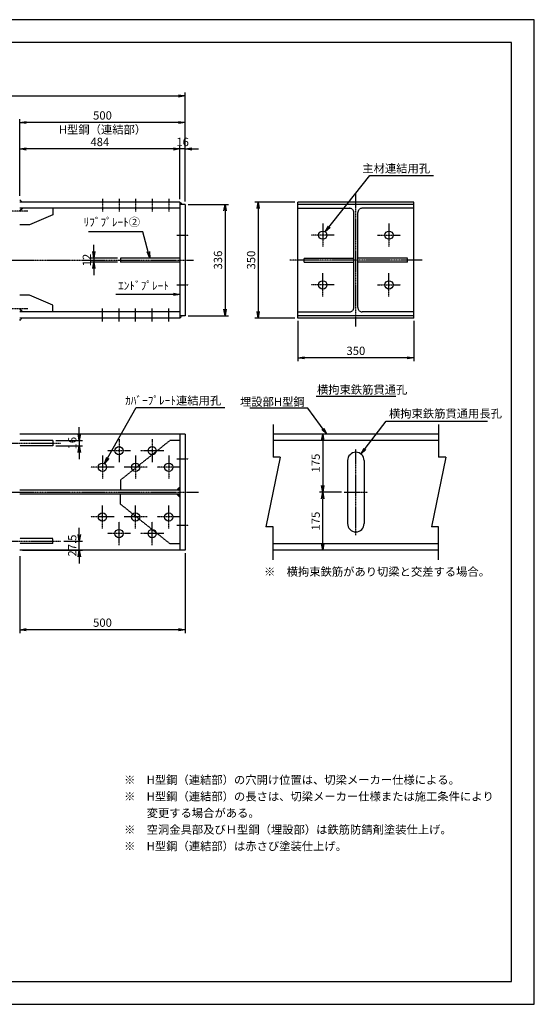
# Model space of a CAD drawing. Units: millimetres. Extents: x 0 to 4200, y 0 to 2970.
# Drawn here: x 2646 to 4200, y 0 to 2970 of the extents above; entities that cross this region are included whole.
import ezdxf
from ezdxf.enums import TextEntityAlignment as Align

# ---------------------------------------------------------------- set-up
doc = ezdxf.new("R2010")
doc.units = ezdxf.units.MM
doc.header["$LTSCALE"] = 0.1
for name, pattern in [('CENTER', [50.8, 31.75, -6.35, 6.35, -6.35]), ('DASHED', [19.05, 12.7, -6.35]), ('PHANTOM', [63.5, 31.75, -6.35, 6.35, -6.35, 6.35, -6.35])]:
    doc.linetypes.add(name, pattern=pattern)
for name, color, linetype in [('中心線', 1, 'CENTER'), ('仮想線', 6, 'PHANTOM'), ('実線', 7, 'Continuous'), ('寸法線', 2, 'Continuous'), ('破線', 4, 'DASHED'), ('細線', 3, 'Continuous')]:
    doc.layers.add(name, color=color, linetype=linetype)
doc.styles.get("Standard").update_dxf_attribs({"font": 'isocp.shx', "bigfont": 'extfont2.shx'})
doc.dimstyles.get("Standard").update_dxf_attribs({"dimscale": 10, "dimtxt": 2.5, "dimasz": 2, "dimexe": 1, "dimexo": 0.875, "dimgap": 0.875, "dimtad": 1, "dimdec": 3, "dimdsep": 46, "dimtxsty": 'Standard', "dimblk1": 'OPEN', "dimblk2": 'OPEN', "dimsah": 1, "dimcen": 0, "dimadec": 0, "dimazin": 0, "dimtfac": 1, "dimtdec": 3, "dimtmove": 0, "dimatfit": 3, "dimldrblk": 'OPEN', "dimfxl": 1, "dimtolj": 1, "dimtzin": 0, "dimarcsym": 0})

# ---------------------------------------------------------------- blocks, each defined once
blk = doc.blocks.new('_OPEN')
at = {"color": 0, "linetype": 'ByBlock'}
for p, q in [((-1, 0.17), (0, 0)), ((0, 0), (-1, -0.17)), ((0, 0), (-1, 0))]:
    blk.add_line(p, q, dxfattribs=at)
blk = doc.blocks.new('*D1')
at = {"layer": 'Defpoints', "color": 0, "transparency": 16777216}
for p in [(3146.2, 2413), (3146.2, 2077), (3266.2, 2077)]:
    blk.add_point(p, dxfattribs=at)
at = {"layer": '寸法線', "color": 0, "lineweight": -2, "transparency": 16777216}
for p, q in [((3154.9, 2413), (3276.2, 2413)), ((3266.2, 2393), (3266.2, 2097)), ((3154.9, 2077), (3276.2, 2077))]:
    blk.add_line(p, q, dxfattribs=at)
at = {"layer": '寸法線', "color": 0, "lineweight": -2, "transparency": 16777216, "xscale": 20, "yscale": 20, "zscale": 20}
for p, rotation in [((3266.2, 2413), 90), ((3266.2, 2077), 270)]:
    blk.add_blockref('_OPEN', p, dxfattribs=dict(at, rotation=rotation))
at = {"layer": '寸法線', "color": 0, "transparency": 16777216, "insert": (3244.9, 2245), "char_height": 25, "attachment_point": 5, "rotation": 90}
blk.add_mtext('\\A1;336', dxfattribs=at)
blk = doc.blocks.new('*D43')
at = {"layer": 'Defpoints', "color": 0, "transparency": 16777216}
for p in [(3146.2, 1370), (2646.2, 1360), (2646.2, 1130)]:
    blk.add_point(p, dxfattribs=at)
at = {"layer": '寸法線', "color": 0, "lineweight": -2, "transparency": 16777216}
for p, q in [((2646.2, 1351.3), (2646.2, 1120)), ((3146.2, 1361.3), (3146.2, 1120)), ((3126.2, 1130), (2666.2, 1130))]:
    blk.add_line(p, q, dxfattribs=at)
at = {"layer": '寸法線', "color": 0, "lineweight": -2, "transparency": 16777216, "xscale": 20, "yscale": 20, "zscale": 20}
for p, rotation in [((2646.2, 1130), 179.9999987114448), ((3146.2, 1130), 359.9999987114448)]:
    blk.add_blockref('_OPEN', p, dxfattribs=dict(at, rotation=rotation))
at = {"layer": '寸法線', "color": 0, "transparency": 16777216, "insert": (2896.2, 1151.2), "char_height": 25, "attachment_point": 5, "rotation": 360}
blk.add_mtext('\\A1;500', dxfattribs=at)
blk = doc.blocks.new('*D45')
at = {"layer": 'Defpoints', "color": 0, "transparency": 16777216}
for p in [(3486.2, 2070), (3836.2, 2070), (3486.2, 1950)]:
    blk.add_point(p, dxfattribs=at)
at = {"layer": '寸法線', "color": 0, "lineweight": -2, "transparency": 16777216}
for p, q in [((3486.2, 2061.2), (3486.2, 1940)), ((3836.2, 2061.2), (3836.2, 1940)), ((3816.2, 1950), (3506.2, 1950))]:
    blk.add_line(p, q, dxfattribs=at)
at = {"layer": '寸法線', "color": 0, "lineweight": -2, "transparency": 16777216, "xscale": 20, "yscale": 20, "zscale": 20, "rotation": 180}
blk.add_blockref('_OPEN', (3486.2, 1950), dxfattribs=at)
at = {"layer": '寸法線', "color": 0, "lineweight": -2, "transparency": 16777216, "xscale": 20, "yscale": 20, "zscale": 20}
blk.add_blockref('_OPEN', (3836.2, 1950), dxfattribs=at)
at = {"layer": '寸法線', "color": 0, "transparency": 16777216, "insert": (3661.2, 1971.2), "char_height": 25, "attachment_point": 5}
blk.add_mtext('\\A1;350', dxfattribs=at)
blk = doc.blocks.new('*D46')
at = {"layer": 'Defpoints', "color": 0, "transparency": 16777216}
for p in [(3486.2, 2420), (3366.2, 2070), (3486.2, 2070)]:
    blk.add_point(p, dxfattribs=at)
at = {"layer": '寸法線', "color": 0, "lineweight": -2, "transparency": 16777216}
for p, q in [((3477.4, 2420), (3356.2, 2420)), ((3366.2, 2400), (3366.2, 2090)), ((3477.4, 2070), (3356.2, 2070))]:
    blk.add_line(p, q, dxfattribs=at)
at = {"layer": '寸法線', "color": 0, "lineweight": -2, "transparency": 16777216, "xscale": 20, "yscale": 20, "zscale": 20}
for p, rotation in [((3366.2, 2420), 90), ((3366.2, 2070), 270)]:
    blk.add_blockref('_OPEN', p, dxfattribs=dict(at, rotation=rotation))
at = {"layer": '寸法線', "color": 0, "transparency": 16777216, "insert": (3344.9, 2245), "char_height": 25, "attachment_point": 5, "rotation": 90}
blk.add_mtext('\\A1;350', dxfattribs=at)
blk = doc.blocks.new('*D47')
at = {"layer": 'Defpoints', "color": 0, "transparency": 16777216}
for p in [(3661.2, 1720), (3561.2, 1545), (3626.2, 1545)]:
    blk.add_point(p, dxfattribs=at)
at = {"layer": '寸法線', "color": 0, "lineweight": -2, "transparency": 16777216}
for p, q in [((3652.4, 1720), (3551.2, 1720)), ((3561.2, 1700), (3561.2, 1565)), ((3617.4, 1545), (3551.2, 1545))]:
    blk.add_line(p, q, dxfattribs=at)
at = {"layer": '寸法線', "color": 0, "lineweight": -2, "transparency": 16777216, "xscale": 20, "yscale": 20, "zscale": 20}
for p, rotation in [((3561.2, 1720), 90), ((3561.2, 1545), 270)]:
    blk.add_blockref('_OPEN', p, dxfattribs=dict(at, rotation=rotation))
at = {"layer": '寸法線', "color": 0, "transparency": 16777216, "insert": (3539.9, 1632.5), "char_height": 25, "attachment_point": 5, "rotation": 90}
blk.add_mtext('\\A1;175', dxfattribs=at)
blk = doc.blocks.new('*D48')
at = {"layer": 'Defpoints', "color": 0, "transparency": 16777216}
for p in [(3561.2, 1545), (3626.2, 1545), (3661.2, 1370)]:
    blk.add_point(p, dxfattribs=at)
at = {"layer": '寸法線', "color": 0, "lineweight": -2, "transparency": 16777216}
for p, q in [((3617.4, 1545), (3551.2, 1545)), ((3561.2, 1390), (3561.2, 1525)), ((3652.4, 1370), (3551.2, 1370))]:
    blk.add_line(p, q, dxfattribs=at)
at = {"layer": '寸法線', "color": 0, "lineweight": -2, "transparency": 16777216, "xscale": 20, "yscale": 20, "zscale": 20}
for p, rotation in [((3561.2, 1545), 90), ((3561.2, 1370), 270)]:
    blk.add_blockref('_OPEN', p, dxfattribs=dict(at, rotation=rotation))
at = {"layer": '寸法線', "color": 0, "transparency": 16777216, "insert": (3539.9, 1457.5), "char_height": 25, "attachment_point": 5, "rotation": 90}
blk.add_mtext('\\A1;175', dxfattribs=at)
blk = doc.blocks.new('*D40')
at = {"layer": 'Defpoints', "color": 0, "transparency": 16777216}
for p in [(2870.2, 2239), (2950.2, 2251), (2950.2, 2239)]:
    blk.add_point(p, dxfattribs=at)
at = {"layer": '寸法線', "color": 0, "lineweight": -2, "transparency": 16777216}
for p, q in [((2870.2, 2271), (2870.2, 2291)), ((2941.4, 2251), (2860.2, 2251)), ((2941.4, 2239), (2860.2, 2239)), ((2870.2, 2251), (2870.2, 2239)), ((2870.2, 2219), (2870.2, 2199))]:
    blk.add_line(p, q, dxfattribs=at)
at = {"layer": '寸法線', "color": 0, "lineweight": -2, "transparency": 16777216, "xscale": 20, "yscale": 20, "zscale": 20}
for p, rotation in [((2870.2, 2251), 270), ((2870.2, 2239), 90)]:
    blk.add_blockref('_OPEN', p, dxfattribs=dict(at, rotation=rotation))
at = {"layer": '寸法線', "color": 0, "transparency": 16777216, "insert": (2848.9, 2245), "char_height": 25, "attachment_point": 5, "rotation": 90}
blk.add_mtext('\\A1;12', dxfattribs=at)
blk = doc.blocks.new('*D4')
at = {"layer": 'Defpoints', "color": 0, "transparency": 16777216}
for p in [(2771.2, 1397.5), (2826.2, 1397.5), (2646.2, 1370)]:
    blk.add_point(p, dxfattribs=at)
at = {"layer": '寸法線', "color": 0, "lineweight": -2, "transparency": 16777216}
for p, q in [((2826.2, 1417.5), (2826.2, 1437.5)), ((2779.9, 1397.5), (2836.2, 1397.5)), ((2826.2, 1370), (2826.2, 1397.5)), ((2654.9, 1370), (2836.2, 1370)), ((2826.2, 1350), (2826.2, 1330))]:
    blk.add_line(p, q, dxfattribs=at)
at = {"layer": '寸法線', "color": 0, "lineweight": -2, "transparency": 16777216, "xscale": 20, "yscale": 20, "zscale": 20}
for p, rotation in [((2826.2, 1397.5), 270), ((2826.2, 1370), 90)]:
    blk.add_blockref('_OPEN', p, dxfattribs=dict(at, rotation=rotation))
at = {"layer": '寸法線', "color": 0, "transparency": 16777216, "insert": (2804.9, 1383.8), "char_height": 25, "attachment_point": 5, "rotation": 90}
blk.add_mtext('\\A1;27.5', dxfattribs=at)
blk = doc.blocks.new('*D5')
at = {"layer": 'Defpoints', "color": 0, "transparency": 16777216}
for p in [(2746.2, 1700.5), (2746.2, 1684.5), (2826.2, 1684.5)]:
    blk.add_point(p, dxfattribs=at)
at = {"layer": '寸法線', "color": 0, "lineweight": -2, "transparency": 16777216}
for p, q in [((2826.2, 1720.5), (2826.2, 1740.5)), ((2754.9, 1700.5), (2836.2, 1700.5)), ((2826.2, 1700.5), (2826.2, 1684.5)), ((2754.9, 1684.5), (2836.2, 1684.5)), ((2826.2, 1664.5), (2826.2, 1644.5))]:
    blk.add_line(p, q, dxfattribs=at)
at = {"layer": '寸法線', "color": 0, "lineweight": -2, "transparency": 16777216, "xscale": 20, "yscale": 20, "zscale": 20}
for p, rotation in [((2826.2, 1700.5), 270), ((2826.2, 1684.5), 90)]:
    blk.add_blockref('_OPEN', p, dxfattribs=dict(at, rotation=rotation))
at = {"layer": '寸法線', "color": 0, "transparency": 16777216, "insert": (2804.9, 1692.5), "char_height": 25, "attachment_point": 5, "rotation": 90}
blk.add_mtext('\\A1;16', dxfattribs=at)
blk = doc.blocks.new('*D9')
at = {"layer": 'Defpoints', "color": 0, "transparency": 16777216}
for p in [(3146.2, 2740), (396.2, 2413), (3146.2, 2413)]:
    blk.add_point(p, dxfattribs=at)
at = {"layer": '寸法線', "color": 0, "lineweight": -2, "transparency": 16777216}
for p, q in [((396.2, 2421.7), (396.2, 2750)), ((416.2, 2740), (3126.2, 2740)), ((3146.2, 2421.7), (3146.2, 2750))]:
    blk.add_line(p, q, dxfattribs=at)
at = {"layer": '寸法線', "color": 0, "lineweight": -2, "transparency": 16777216, "xscale": 20, "yscale": 20, "zscale": 20, "rotation": 180}
blk.add_blockref('_OPEN', (396.2, 2740), dxfattribs=at)
at = {"layer": '寸法線', "color": 0, "lineweight": -2, "transparency": 16777216, "xscale": 20, "yscale": 20, "zscale": 20}
blk.add_blockref('_OPEN', (3146.2, 2740), dxfattribs=at)
at = {"layer": '寸法線', "color": 0, "transparency": 16777216, "insert": (1771.2, 2761.2), "char_height": 25, "attachment_point": 5}
blk.add_mtext('\\A1;スルーサーＢ L=3800', dxfattribs=at)
blk = doc.blocks.new('*D11')
at = {"layer": 'Defpoints', "color": 0, "transparency": 16777216}
for p in [(3130.2, 2580), (3130.2, 2420), (3146.2, 2413)]:
    blk.add_point(p, dxfattribs=at)
at = {"layer": '寸法線', "color": 0, "lineweight": -2, "transparency": 16777216}
for p, q in [((3130.2, 2428.8), (3130.2, 2590)), ((3146.2, 2421.8), (3146.2, 2590)), ((3110.2, 2580), (3090.2, 2580)), ((3146.2, 2580), (3130.2, 2580)), ((3166.2, 2580), (3186.2, 2580))]:
    blk.add_line(p, q, dxfattribs=at)
at = {"layer": '寸法線', "color": 0, "lineweight": -2, "transparency": 16777216, "xscale": 20, "yscale": 20, "zscale": 20}
blk.add_blockref('_OPEN', (3130.2, 2580), dxfattribs=at)
at = {"layer": '寸法線', "color": 0, "lineweight": -2, "transparency": 16777216, "xscale": 20, "yscale": 20, "zscale": 20, "rotation": 180}
blk.add_blockref('_OPEN', (3146.2, 2580), dxfattribs=at)
at = {"layer": '寸法線', "color": 0, "transparency": 16777216, "insert": (3138.2, 2601.2), "char_height": 25, "attachment_point": 5}
blk.add_mtext('\\A1;16', dxfattribs=at)
blk = doc.blocks.new('*D12')
at = {"layer": 'Defpoints', "color": 0, "transparency": 16777216}
for p in [(2646.2, 2580), (2646.2, 2430), (3130.2, 2420)]:
    blk.add_point(p, dxfattribs=at)
at = {"layer": '寸法線', "color": 0, "lineweight": -2, "transparency": 16777216}
for p, q in [((2646.2, 2438.8), (2646.2, 2590)), ((3130.2, 2428.8), (3130.2, 2590)), ((3110.2, 2580), (2666.2, 2580))]:
    blk.add_line(p, q, dxfattribs=at)
at = {"layer": '寸法線', "color": 0, "lineweight": -2, "transparency": 16777216, "xscale": 20, "yscale": 20, "zscale": 20, "rotation": 180}
blk.add_blockref('_OPEN', (2646.2, 2580), dxfattribs=at)
at = {"layer": '寸法線', "color": 0, "lineweight": -2, "transparency": 16777216, "xscale": 20, "yscale": 20, "zscale": 20}
blk.add_blockref('_OPEN', (3130.2, 2580), dxfattribs=at)
at = {"layer": '寸法線', "color": 0, "transparency": 16777216, "insert": (2888.2, 2601.2), "char_height": 25, "attachment_point": 5}
blk.add_mtext('\\A1;484', dxfattribs=at)
blk = doc.blocks.new('*D13')
at = {"layer": 'Defpoints', "color": 0, "transparency": 16777216}
for p in [(2646.2, 2660), (2646.2, 2430), (3146.2, 2413)]:
    blk.add_point(p, dxfattribs=at)
at = {"layer": '寸法線', "color": 0, "lineweight": -2, "transparency": 16777216}
for p, q in [((2646.2, 2438.8), (2646.2, 2670)), ((3126.2, 2660), (2666.2, 2660)), ((3146.2, 2421.8), (3146.2, 2670))]:
    blk.add_line(p, q, dxfattribs=at)
at = {"layer": '寸法線', "color": 0, "lineweight": -2, "transparency": 16777216, "xscale": 20, "yscale": 20, "zscale": 20, "rotation": 180}
blk.add_blockref('_OPEN', (2646.2, 2660), dxfattribs=at)
at = {"layer": '寸法線', "color": 0, "lineweight": -2, "transparency": 16777216, "xscale": 20, "yscale": 20, "zscale": 20}
blk.add_blockref('_OPEN', (3146.2, 2660), dxfattribs=at)
at = {"layer": '寸法線', "color": 0, "transparency": 16777216, "char_height": 25, "attachment_point": 5}
for s, insert in [('\\A1;500', (2896.2, 2681.2)), ('\\A1;H型鋼（連結部）', (2896.2, 2638.7))]:
    blk.add_mtext(s, dxfattribs=dict(at, insert=insert))

msp = doc.modelspace()

# ---------------------------------------------------------------- linework, layer by layer
at = {"layer": 'Defpoints'}
for points in [[(0, 0), (4200, 0), (4200, 2970), (0, 2970)], [(69.004, 69.1075), (4130.996, 69.1075), (4130.996, 2900.8925), (69.004, 2900.8925)]]:
    msp.add_lwpolyline(points, close=True, dxfattribs=at)
at = {"layer": '中心線'}
for p, q in [((3661.1894, 2044.9999), (3661.1894, 2444.9999)), ((2896.1895, 2430), (2896.1895, 2391)), ((2946.1895, 2430), (2946.1895, 2391)), ((2996.1895, 2430), (2996.1895, 2391)), ((3046.1895, 2430), (3046.1895, 2391)), ((3096.1895, 2430), (3096.1895, 2391)), ((2671.1894, 2392.5), (2221.1894, 2392.5)), ((3561.1894, 2354.9999), (3561.1894, 2284.9999)), ((3761.1894, 2354.9999), (3761.1894, 2284.9999)), ((3120.1894, 2319.9999), (3156.1894, 2319.9999)), ((3596.1894, 2319.9999), (3526.1894, 2319.9999)), ((3726.1894, 2319.9999), (3796.1894, 2319.9999)), ((371.1894, 2245), (3171.1894, 2245)), ((3861.1894, 2244.9999), (3461.1894, 2244.9999)), ((3561.1894, 2134.9999), (3561.1894, 2204.9999)), ((3761.1894, 2134.9999), (3761.1894, 2204.9999)), ((3120.1894, 2170), (3156.1894, 2170)), ((3596.1894, 2169.9999), (3526.1894, 2169.9999)), ((3726.1894, 2169.9999), (3796.1894, 2169.9999)), ((2671.1894, 2097.5), (2221.1894, 2097.5)), ((2896.1895, 2060.0001), (2896.1895, 2099.0001)), ((2946.1895, 2060.0001), (2946.1895, 2099.0001)), ((2996.1895, 2060.0001), (2996.1895, 2099.0001)), ((3046.1895, 2060.0001), (3046.1895, 2099.0001)), ((3096.1895, 2060.0001), (3096.1895, 2099.0001)), ((2946.1894, 1705), (2946.1894, 1635.0001)), ((3046.1894, 1705), (3046.1894, 1635.0001)), ((2121.1892, 1692.5), (2771.1892, 1692.5)), ((2981.1894, 1670), (2911.1894, 1670)), ((3081.1894, 1670), (3011.1894, 1670)), ((3661.1894, 1415), (3661.1894, 1675)), ((2896.1894, 1655), (2896.1894, 1585.0001)), ((2996.1894, 1655), (2996.1894, 1585.0001)), ((3096.1894, 1655), (3096.1894, 1585.0001)), ((3120.1894, 1644.9999), (3156.1894, 1644.9999)), ((2931.1894, 1620), (2861.1894, 1620)), ((3031.1894, 1620), (2961.1894, 1620)), ((3131.1894, 1620), (3061.1894, 1620)), ((371.1894, 1545), (3185.941, 1545)), ((3626.1894, 1545), (3696.1894, 1545)), ((2896.1894, 1435.0001), (2896.1894, 1505.0001)), ((2996.1894, 1435.0001), (2996.1894, 1505.0001)), ((3096.1894, 1435.0001), (3096.1894, 1505.0001)), ((2931.1894, 1470.0001), (2861.1894, 1470.0001)), ((3031.1894, 1470.0001), (2961.1894, 1470.0001)), ((3131.1894, 1470.0001), (3061.1894, 1470.0001)), ((2946.1894, 1385.0001), (2946.1894, 1455.0001)), ((3046.1894, 1385.0001), (3046.1894, 1455.0001)), ((3120.1894, 1445), (3156.1894, 1445)), ((2121.1892, 1397.5), (2771.1892, 1397.5)), ((2981.1894, 1420.0001), (2911.1894, 1420.0001)), ((3081.1894, 1420.0001), (3011.1894, 1420.0001))]:
    msp.add_line(p, q, dxfattribs=at)
at = {"layer": '仮想線'}
for p, q in [((2646.1894, 2427), (2653.1894, 2420)), ((3130.1894, 2420), (3137.1894, 2413)), ((2653.1894, 2401), (2646.1894, 2394)), ((2653.1894, 2089), (2646.1894, 2096)), ((2646.1894, 2063), (2653.1894, 2070)), ((3130.1894, 2070), (3137.1894, 2076.9999)), ((3124.1894, 1550.9999), (3130.1894, 1556.9999)), ((3124.1894, 1538.9999), (3130.1894, 1532.9999))]:
    msp.add_line(p, q, dxfattribs=at)
at = {"layer": '実線'}
for p, q in [((3130.1894, 2420), (2646.1894, 2420)), ((3130.1894, 2420), (3130.1894, 2070)), ((3146.1894, 2413), (3130.1894, 2413)), ((3146.1894, 2413), (3146.1894, 2077)), ((3836.1894, 2419.9999), (3486.1894, 2419.9999)), ((3486.1894, 2069.9999), (3486.1894, 2419.9999)), ((3836.1894, 2412.9999), (3486.1894, 2412.9999)), ((3836.1894, 2069.9999), (3836.1894, 2419.9999)), ((3130.1894, 2401), (2646.1894, 2401)), ((2656.1894, 2401), (2646.1894, 2391)), ((2746.1894, 2381), (2676.1894, 2351)), ((2746.1894, 2401), (2746.1894, 2381)), ((2676.1894, 2351), (2646.1894, 2351)), ((3130.1894, 2251), (2950.1894, 2251)), ((2950.1894, 2251), (2950.1894, 2239)), ((3130.1894, 2239), (2950.1894, 2239)), ((2676.1894, 2139), (2646.1894, 2139)), ((2746.1894, 2108.9999), (2676.1894, 2139)), ((2746.1894, 2089), (2746.1894, 2108.9999)), ((2656.1894, 2089), (2646.1894, 2099)), ((3130.1894, 2089), (2646.1894, 2089)), ((3130.1894, 2070), (2646.1894, 2070)), ((3146.1894, 2076.9999), (3130.1894, 2076.9999)), ((3836.1894, 2076.9999), (3486.1894, 2076.9999)), ((3836.1894, 2069.9999), (3486.1894, 2069.9999)), ((3146.1894, 1719.9999), (2646.1894, 1719.9999)), ((3130.1894, 1719.9999), (3130.1894, 1370.0001)), ((3146.1894, 1719.9999), (3146.1894, 1370.0001)), ((3911.1894, 1720), (3411.1894, 1720)), ((3911.1894, 1701), (3411.1894, 1701)), ((3636.1894, 1640), (3636.1894, 1450)), ((3686.1894, 1640), (3686.1894, 1450)), ((3146.1894, 1370.0001), (2646.1894, 1370.0001)), ((3911.1894, 1389), (3411.1894, 1389)), ((3911.1894, 1370), (3411.1894, 1370))]:
    msp.add_line(p, q, dxfattribs=at)
for centre in [(3561.1894, 2319.9999), (3761.1894, 2319.9999), (3561.1894, 2169.9999), (3761.1894, 2169.9999), (2946.1894, 1670), (3046.1894, 1670), (2896.1894, 1620), (2996.1894, 1620), (3096.1894, 1620), (2896.1894, 1470.0001), (2996.1894, 1470.0001), (3096.1894, 1470.0001), (2946.1894, 1420.0001), (3046.1894, 1420.0001)]:
    msp.add_circle(centre, 12.5, dxfattribs=at)
for centre, start, end in [((3661.1894, 1640), 0, 180), ((3661.1894, 1450), 180, 0)]:
    msp.add_arc(centre, 25, start, end, dxfattribs=at)
at = {"layer": '寸法線'}
msp.add_line((3540.8636, 1834.3302), (3781.5152, 1834.3302), dxfattribs=at)
at = {"layer": '破線'}
for p, q in [((3486.1894, 2400.9999), (3642.1894, 2400.9999)), ((3655.1894, 2101.9999), (3655.1894, 2387.9999)), ((3667.1894, 2101.9999), (3667.1894, 2387.9999)), ((3836.1894, 2400.9999), (3680.1894, 2400.9999)), ((3505.1894, 2250.9999), (3655.1894, 2250.9999)), ((3505.1894, 2238.9999), (3505.1894, 2250.9999)), ((3505.1894, 2238.9999), (3655.1894, 2238.9999)), ((3817.1894, 2250.9999), (3667.1894, 2250.9999)), ((3817.1894, 2238.9999), (3667.1894, 2238.9999)), ((3817.1894, 2238.9999), (3817.1894, 2250.9999)), ((3486.1894, 2088.9999), (3642.1894, 2088.9999)), ((3836.1894, 2088.9999), (3680.1894, 2088.9999)), ((2746.1894, 1700.5), (2646.1894, 1700.5)), ((2746.1894, 1700.5), (2746.1894, 1684.5)), ((3100.1894, 1701), (2950.1894, 1581.0001)), ((3130.1894, 1701), (3100.1894, 1701)), ((2746.1894, 1684.5), (2646.1894, 1684.5)), ((2950.1894, 1581.0001), (2950.1894, 1551)), ((3130.1894, 1551), (2646.1894, 1551)), ((3120.1894, 1551), (3130.1894, 1561)), ((3130.1894, 1539), (2646.1894, 1539)), ((2950.1894, 1509), (2950.1894, 1539)), ((3120.1894, 1539), (3130.1894, 1529)), ((3100.1894, 1389), (2950.1894, 1509)), ((2746.1894, 1405.5), (2646.1894, 1405.5)), ((2746.1894, 1389.5), (2746.1894, 1405.5)), ((2746.1894, 1389.5), (2646.1894, 1389.5)), ((3130.1894, 1389), (3100.1894, 1389))]:
    msp.add_line(p, q, dxfattribs=at)
for centre, start, end in [((3642.1894, 2387.9999), 0, 90), ((3680.1894, 2387.9999), 90, 180), ((3642.1894, 2101.9999), 270, 0), ((3680.1894, 2101.9999), 180, 270)]:
    msp.add_arc(centre, 13, start, end, dxfattribs=at)
at = {"layer": '細線'}
for p, q in [((3411.1894, 1749.1667), (3411.1894, 1650)), ((3911.1894, 1749.1667), (3911.1894, 1650)), ((3433.0644, 1650), (3389.3144, 1440)), ((3433.0644, 1650), (3411.1894, 1650)), ((3933.0644, 1650), (3889.3144, 1440)), ((3933.0644, 1650), (3911.1894, 1650)), ((3411.1894, 1440), (3389.3144, 1440)), ((3411.1894, 1340.8334), (3411.1894, 1440.0001)), ((3911.1894, 1440), (3889.3144, 1440)), ((3911.1894, 1340.8334), (3911.1894, 1440.0001))]:
    msp.add_line(p, q, dxfattribs=at)

# ---------------------------------------------------------------- texts
at = {"layer": '寸法線'}
for s, p in [('主材連結用孔', (3885.3233, 2533.7499)), ('ｶﾊﾞｰﾌﾟﾚｰﾄ連結用孔', (3254.5778, 1833.7501)), ('埋設部H型鋼', (3506.6608, 1829.9993))]:
    msp.add_text(s, height=25, dxfattribs=at).set_placement(p, align=Align.TOP_RIGHT)
msp.add_text('ﾘﾌﾞﾌﾟﾚｰﾄ②', height=25, dxfattribs=at).set_placement((3009.6015, 2339.25), align=Align.BOTTOM_RIGHT)
for s, p in [('ｴﾝﾄﾞﾌﾟﾚｰﾄ', (2943.3147, 2147.4292)), ('※\u3000横拘束鉄筋があり切梁と交差する場合。', (3384.0661, 1284.6157)), ('※\u3000H型鋼（連結部）の穴開け位置は、切梁メーカー仕様による。', (2961.4575, 656.7561)), ('※\u3000H型鋼（連結部）の長さは、切梁メーカー仕様または施工条件により', (2961.4575, 606.7561)), ('\u3000\u3000変更する場合がある。', (2961.4575, 556.7561)), ('※\u3000空洞金具部及びＨ型鋼（埋設部）は鉄筋防錆剤塗装仕上げ。', (2961.4575, 506.7561)), ('※\u3000H型鋼（連結部）は赤さび塗装仕上げ。', (2961.4575, 456.7561))]:
    msp.add_text(s, height=25, dxfattribs=at).set_placement(p, align=Align.BOTTOM_LEFT)
msp.add_text('横拘束鉄筋貫通孔', height=25, dxfattribs=at).set_placement((3543.7284, 1841.6994))
msp.add_text('横拘束鉄筋貫通用長孔', height=25, dxfattribs=at).set_placement((3761.2169, 1794.536), align=Align.TOP_LEFT)

# ---------------------------------------------------------------- dimensions: what is measured, and where the dimension line sits
dim = msp.add_linear_dim(base=(3146.1894, 2740), p1=(396.1894, 2413.0001), p2=(3146.1894, 2413), text='スルーサーＢ L=3800', dimstyle='STANDARD', dxfattribs=at)
dim.commit()
dim.dimension.update_dxf_attribs({"geometry": '*D9', "text_midpoint": (1771.1894, 2761.25)})
dim = msp.add_linear_dim(base=(2646.1894, 2660), p1=(3146.1894, 2413.0001), p2=(2646.1894, 2430.0001), angle=180, text='<>\\XH型鋼（連結部）', dimstyle='STANDARD', dxfattribs=at)
dim.commit()
dim.dimension.update_dxf_attribs({"geometry": '*D13', "text_midpoint": (2896.1894, 2660), "dimtype": 160})
for base, p1, p2, angle, picture, middle in [((2646.1894, 2580), (3130.1894, 2420), (2646.1894, 2430.0001), 180, '*D12', (2888.1894, 2580)), ((3130.1894, 2580), (3146.1894, 2413.0001), (3130.1894, 2420), 180, '*D11', (3138.1894, 2580)), ((3266.1894, 2076.9999), (3146.1894, 2413), (3146.1894, 2076.9999), 90, '*D1', (3266.1894, 2245)), ((3366.1894, 2069.9999), (3486.1894, 2419.9999), (3486.1894, 2069.9999), 270, '*D46', (3366.1894, 2244.9999)), ((3561.1894, 1545), (3661.1894, 1720), (3626.1894, 1545), 270, '*D47', (3561.1894, 1632.5)), ((3561.1894, 1545), (3661.1894, 1370), (3626.1894, 1545), 90, '*D48', (3561.1894, 1457.5)), ((2646.1893, 1129.9999), (3146.1894, 1370.0001), (2646.1894, 1360), 179.9999987, '*D43', (2896.1894, 1129.9999))]:
    dim = msp.add_linear_dim(base=base, p1=p1, p2=p2, angle=angle, dimstyle='STANDARD', dxfattribs=at)
    dim.commit()
    dim.dimension.update_dxf_attribs({"geometry": picture, "text_midpoint": middle, "dimtype": 160})
for base, p1, p2, angle, override, picture, middle in [((2870.1894, 2239), (2950.1894, 2251), (2950.1894, 2239), 90, {"dimtxt": 2.5}, '*D40', (2870.1894, 2245)), ((2826.1894, 1684.5), (2746.1894, 1700.5), (2746.1894, 1684.5), 270, {"dimdec": 1}, '*D5', (2826.1894, 1692.5)), ((2826.1894, 1397.5), (2646.1894, 1370.0001), (2771.1892, 1397.5), 90, {"dimdec": 1}, '*D4', (2826.1894, 1383.75))]:
    dim = msp.add_linear_dim(base=base, p1=p1, p2=p2, angle=angle, dimstyle='STANDARD', override=override, dxfattribs=at)
    dim.commit()
    dim.dimension.update_dxf_attribs({"geometry": picture, "text_midpoint": middle, "dimtype": 160})
dim = msp.add_linear_dim(base=(3486.1894, 1949.9999), p1=(3836.1894, 2069.9999), p2=(3486.1894, 2069.9999), dimstyle='STANDARD', dxfattribs=at)
dim.commit()
dim.dimension.update_dxf_attribs({"geometry": '*D45', "text_midpoint": (3661.1894, 1949.9999), "dimtype": 160})

# ---------------------------------------------------------------- leaders
for points in [[(3568.9331, 2329.8124), (3703.24, 2499.9999), (3895.8183, 2499.9999)], [(3039.6535, 2251), (3018.3515, 2330.5), (2854.1849, 2330.5)], [(3130.1894, 2141.4999), (2936.0246, 2141.4999)], [(2902.4394, 1630.8254), (2997.4944, 1800.0001), (3265.1546, 1800.0001)], [(3573.1315, 1720), (3516.0234, 1797.7809), (3340.9509, 1797.7809)], [(3676.4101, 1659.8326), (3752.4669, 1758.9347), (4058.3002, 1758.9347)]]:
    msp.add_leader(points, dimstyle='STANDARD', override={"dimgap": 0.875, "dimtad": 0}, dxfattribs=at)

doc.saveas('drawing.dxf')
